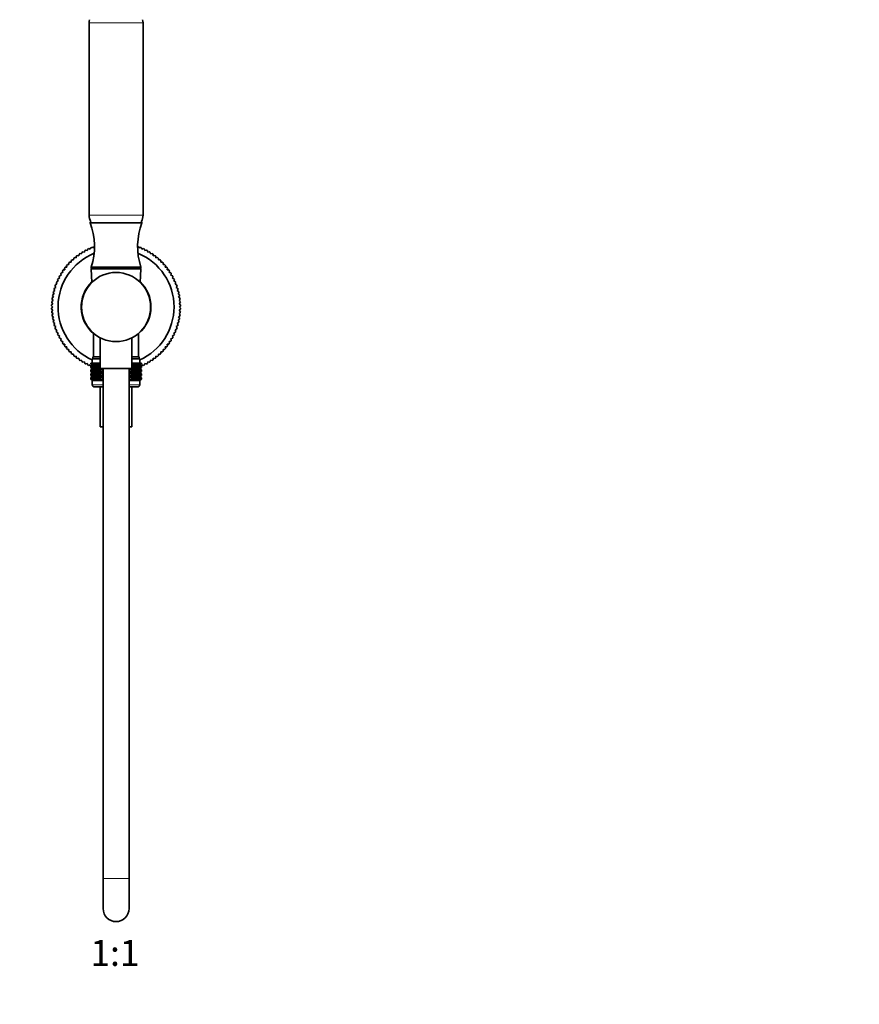
# Model space of a CAD drawing. Units: millimetres. Extents: x 0 to 1478, y 0 to 1758.
# Drawn here: x 700 to 1089, y 867 to 1323 of the extents above; entities that cross this region are included whole.
import ezdxf
from ezdxf import colors
from ezdxf.entities.mleader import LeaderData, LeaderLine
from ezdxf.enums import TextEntityAlignment as Align
from ezdxf.math import Vec2, Vec3

# ---------------------------------------------------------------- set-up
doc = ezdxf.new("R2010")
doc.units = ezdxf.units.MM
doc.layers.add('DV1_Défaut', color=7, linetype='Continuous')
doc.layers.add('Défaut', color=7, linetype='Continuous')
doc.styles.add('SEACAD_ArialB', font='arialbd.ttf')

# ---------------------------------------------------------------- blocks, each defined once
blk = doc.blocks.new('_DOT')
at = {"color": 0}
blk.add_line((0, 0), (-1, 0), dxfattribs=at)
at = {"color": 0, "const_width": 0.333}
blk.add_lwpolyline([(-0.1665, 0, 1), (0.1665, 0, 1)], format="xyb", close=True, dxfattribs=at)
blk = doc.blocks.new('SE')
at = {"layer": 'DV1_Défaut', "color": 7, "linetype": 'Continuous', "lineweight": 18}
for p, q in [((732.35, 1321.79), (757.35, 1321.79)), ((732.35, 1232.7), (757.35, 1232.7)), ((733.37, 1207.72), (756.32, 1207.72)), ((738.85, 1154.24), (733.85, 1154.24)), ((755.85, 1154.24), (750.85, 1154.24)), ((738.85, 925.74), (750.85, 925.74))]:
    blk.add_line(p, q, dxfattribs=at)
at = {"layer": 'DV1_Défaut', "color": 7, "linetype": 'Continuous', "lineweight": 35}
for p, q in [((732.35, 1321.79), (732.35, 1232.7)), ((757.35, 1232.7), (757.35, 1321.79)), ((732.85, 1229.24), (756.85, 1229.24)), ((731.52, 1216.39), (731.74, 1217.06)), ((732.25, 1217.31), (732.91, 1217.06)), ((732.91, 1217.06), (733.16, 1217.71)), ((733.69, 1217.93), (734.33, 1217.64)), ((734.33, 1217.64), (734.61, 1218.28)), ((755.08, 1218.28), (755.36, 1217.64)), ((755.36, 1217.64), (756, 1217.93)), ((756.53, 1217.71), (756.78, 1217.06)), ((756.78, 1217.06), (757.44, 1217.31)), ((757.95, 1217.06), (758.17, 1216.39)), ((725.21, 1212.05), (725.24, 1212.75)), ((725.68, 1213.13), (726.37, 1213.05)), ((726.37, 1213.05), (726.45, 1213.75)), ((726.9, 1214.1), (727.59, 1213.99)), ((727.59, 1213.99), (727.7, 1214.68)), ((728.17, 1215), (728.86, 1214.86)), ((728.86, 1214.86), (729.01, 1215.54)), ((729.49, 1215.84), (730.17, 1215.66)), ((730.17, 1215.66), (730.35, 1216.34)), ((730.85, 1216.61), (731.52, 1216.39)), ((758.17, 1216.39), (758.84, 1216.61)), ((759.34, 1216.34), (759.52, 1215.66)), ((759.52, 1215.66), (760.2, 1215.84)), ((760.68, 1215.54), (760.83, 1214.86)), ((760.83, 1214.86), (761.52, 1215)), ((761.99, 1214.68), (762.1, 1213.99)), ((762.1, 1213.99), (762.79, 1214.1)), ((763.24, 1213.75), (763.32, 1213.05)), ((763.32, 1213.05), (764.01, 1213.13)), ((764.45, 1212.75), (764.48, 1212.05)), ((721.1, 1207.49), (720.99, 1208.19)), ((721.34, 1208.64), (722.04, 1208.71)), ((722.04, 1208.71), (721.96, 1209.41)), ((722.33, 1209.85), (723.03, 1209.88)), ((723.03, 1209.88), (723, 1210.58)), ((723.39, 1211), (724.09, 1211)), ((724.09, 1211), (724.09, 1211.7)), ((724.51, 1212.09), (725.21, 1212.05)), ((733.35, 1208.74), (756.35, 1208.74)), ((733.35, 1208.74), (733.35, 1208.24)), ((733.35, 1208.24), (756.35, 1208.24)), ((756.35, 1208.24), (756.35, 1208.74)), ((764.48, 1212.05), (765.18, 1212.09)), ((765.6, 1211.7), (765.6, 1211)), ((765.6, 1211), (766.3, 1211)), ((766.69, 1210.58), (766.66, 1209.88)), ((766.66, 1209.88), (767.36, 1209.85)), ((767.73, 1209.41), (767.65, 1208.71)), ((767.65, 1208.71), (768.35, 1208.64)), ((768.7, 1208.19), (768.59, 1207.49)), ((718.03, 1203.35), (718.69, 1203.57)), ((718.69, 1203.57), (718.48, 1204.23)), ((718.75, 1204.74), (719.43, 1204.92)), ((719.43, 1204.92), (719.25, 1205.6)), ((719.54, 1206.08), (720.23, 1206.23)), ((720.23, 1206.23), (720.08, 1206.91)), ((720.41, 1207.38), (721.1, 1207.49)), ((733.37, 1207.72), (733.67, 1201.7)), ((756.02, 1201.7), (756.32, 1207.72)), ((768.59, 1207.49), (769.28, 1207.38)), ((769.61, 1206.91), (769.46, 1206.23)), ((769.46, 1206.23), (770.15, 1206.08)), ((770.44, 1205.6), (770.26, 1204.92)), ((770.26, 1204.92), (770.94, 1204.74)), ((771.21, 1204.23), (771, 1203.57)), ((771, 1203.57), (771.66, 1203.35)), ((716.31, 1198.99), (716.93, 1199.31)), ((716.93, 1199.31), (716.61, 1199.94)), ((716.8, 1200.48), (717.44, 1200.76)), ((717.44, 1200.76), (717.16, 1201.4)), ((717.38, 1201.93), (718.03, 1202.18)), ((718.03, 1202.18), (717.78, 1202.84)), ((771.91, 1202.84), (771.66, 1202.18)), ((771.66, 1202.18), (772.31, 1201.93)), ((772.53, 1201.4), (772.25, 1200.76)), ((772.25, 1200.76), (772.89, 1200.48)), ((773.08, 1199.94), (772.76, 1199.31)), ((772.76, 1199.31), (773.38, 1198.99)), ((715.29, 1194.42), (715.86, 1194.83)), ((715.86, 1194.83), (715.44, 1195.4)), ((715.55, 1195.96), (716.14, 1196.35)), ((716.14, 1196.35), (715.75, 1196.93)), ((715.89, 1197.49), (716.5, 1197.84)), ((716.5, 1197.84), (716.14, 1198.45)), ((773.55, 1198.45), (773.2, 1197.84)), ((773.2, 1197.84), (773.8, 1197.49)), ((773.94, 1196.93), (773.55, 1196.35)), ((773.55, 1196.35), (774.14, 1195.96)), ((774.25, 1195.4), (773.83, 1194.83)), ((773.83, 1194.83), (774.4, 1194.42)), ((715.5, 1190.24), (715, 1190.74)), ((715, 1189.75), (715.5, 1190.24)), ((715.01, 1191.31), (715.54, 1191.78)), ((715.54, 1191.78), (715.07, 1192.3)), ((715.11, 1192.87), (715.66, 1193.31)), ((715.66, 1193.31), (715.21, 1193.86)), ((760.9, 1191.75), (760.75, 1191.75)), ((774.48, 1193.86), (774.03, 1193.31)), ((774.03, 1193.31), (774.58, 1192.87)), ((774.62, 1192.3), (774.15, 1191.78)), ((774.15, 1191.78), (774.68, 1191.31)), ((774.69, 1190.74), (774.2, 1190.24)), ((774.2, 1190.24), (774.69, 1189.75)), ((715.54, 1188.71), (715.01, 1189.18)), ((715.07, 1188.19), (715.54, 1188.71)), ((715.66, 1187.18), (715.11, 1187.62)), ((715.21, 1186.63), (715.66, 1187.18)), ((715.86, 1185.65), (715.29, 1186.06)), ((715.44, 1185.08), (715.86, 1185.65)), ((760.76, 1188.73), (760.91, 1188.73)), ((774.4, 1186.06), (773.83, 1185.65)), ((773.83, 1185.65), (774.25, 1185.08)), ((774.58, 1187.62), (774.03, 1187.18)), ((774.03, 1187.18), (774.48, 1186.63)), ((774.68, 1189.18), (774.15, 1188.71)), ((774.15, 1188.71), (774.62, 1188.19)), ((716.14, 1184.14), (715.55, 1184.52)), ((715.75, 1183.55), (716.14, 1184.14)), ((716.5, 1182.65), (715.89, 1183)), ((716.14, 1182.04), (716.5, 1182.65)), ((716.93, 1181.17), (716.31, 1181.49)), ((716.61, 1180.55), (716.93, 1181.17)), ((773.38, 1181.49), (772.76, 1181.17)), ((772.76, 1181.17), (773.08, 1180.55)), ((773.8, 1183), (773.2, 1182.65)), ((773.2, 1182.65), (773.55, 1182.04)), ((774.14, 1184.52), (773.55, 1184.14)), ((773.55, 1184.14), (773.94, 1183.55)), ((717.44, 1179.73), (716.8, 1180.01)), ((717.16, 1179.08), (717.44, 1179.73)), ((718.03, 1178.31), (717.38, 1178.56)), ((717.78, 1177.65), (718.03, 1178.31)), ((718.69, 1176.92), (718.03, 1177.14)), ((718.48, 1176.25), (718.69, 1176.92)), ((734.4, 1178.13), (734.4, 1167.24)), ((737.55, 1176.01), (737.55, 1161.74)), ((752.15, 1161.74), (752.15, 1176.01)), ((755.3, 1167.24), (755.3, 1178.13)), ((771.66, 1177.14), (771, 1176.92)), ((771, 1176.92), (771.21, 1176.25)), ((772.31, 1178.56), (771.66, 1178.31)), ((771.66, 1178.31), (771.91, 1177.65)), ((772.89, 1180.01), (772.25, 1179.73)), ((772.25, 1179.73), (772.53, 1179.08)), ((719.43, 1175.57), (718.75, 1175.75)), ((719.25, 1174.89), (719.43, 1175.57)), ((720.23, 1174.26), (719.54, 1174.4)), ((720.08, 1173.57), (720.23, 1174.26)), ((721.1, 1172.99), (720.41, 1173.1)), ((720.99, 1172.3), (721.1, 1172.99)), ((722.04, 1171.77), (721.34, 1171.85)), ((721.96, 1171.08), (722.04, 1171.77)), ((768.35, 1171.85), (767.65, 1171.77)), ((767.65, 1171.77), (767.73, 1171.08)), ((769.28, 1173.1), (768.59, 1172.99)), ((768.59, 1172.99), (768.7, 1172.3)), ((770.15, 1174.4), (769.46, 1174.26)), ((769.46, 1174.26), (769.61, 1173.57)), ((770.94, 1175.75), (770.26, 1175.57)), ((770.26, 1175.57), (770.44, 1174.89)), ((723.03, 1170.6), (722.33, 1170.64)), ((723, 1169.9), (723.03, 1170.6)), ((724.09, 1169.49), (723.39, 1169.49)), ((724.09, 1168.79), (724.09, 1169.49)), ((725.21, 1168.43), (724.51, 1168.4)), ((725.24, 1167.73), (725.21, 1168.43)), ((726.37, 1167.43), (725.68, 1167.36)), ((726.45, 1166.74), (726.37, 1167.43)), ((734.1, 1167.24), (737.55, 1167.24)), ((734.1, 1167.24), (734.1, 1166.24)), ((752.15, 1167.24), (755.6, 1167.24)), ((755.6, 1166.24), (755.6, 1167.24)), ((763.32, 1167.43), (763.24, 1166.74)), ((764.01, 1167.36), (763.32, 1167.43)), ((764.48, 1168.43), (764.45, 1167.73)), ((765.18, 1168.4), (764.48, 1168.43)), ((765.6, 1169.49), (765.6, 1168.79)), ((766.3, 1169.49), (765.6, 1169.49)), ((767.36, 1170.64), (766.66, 1170.6)), ((766.66, 1170.6), (766.69, 1169.9)), ((727.59, 1166.5), (726.9, 1166.39)), ((727.7, 1165.81), (727.59, 1166.5)), ((728.86, 1165.63), (728.17, 1165.48)), ((729.01, 1164.94), (728.86, 1165.63)), ((730.17, 1164.83), (729.49, 1164.64)), ((730.35, 1164.15), (730.17, 1164.83)), ((731.52, 1164.09), (730.85, 1163.88)), ((731.74, 1163.43), (731.52, 1164.09)), ((732.91, 1163.43), (732.25, 1163.18)), ((733.13, 1162.86), (732.91, 1163.43)), ((733.13, 1164.24), (733.17, 1164.24)), ((733.13, 1163.98), (733.13, 1164.24)), ((733.86, 1163.44), (733.13, 1163.98)), ((733.13, 1163.98), (733.85, 1163.44)), ((733.85, 1163.44), (733.13, 1162.89)), ((733.13, 1162.89), (733.86, 1163.43)), ((733.13, 1162.17), (733.13, 1162.89)), ((733.17, 1164.24), (733.31, 1164.24)), ((733.17, 1163.98), (733.17, 1164.24)), ((733.94, 1163.44), (733.17, 1163.98)), ((733.17, 1163.98), (733.86, 1163.44)), ((733.86, 1163.43), (733.17, 1162.89)), ((733.17, 1162.89), (733.94, 1163.43)), ((733.17, 1162.17), (733.17, 1162.89)), ((733.31, 1164.24), (733.55, 1164.24)), ((733.31, 1163.98), (733.31, 1164.24)), ((734.12, 1163.44), (733.31, 1163.98)), ((733.31, 1163.98), (733.94, 1163.44)), ((733.94, 1163.43), (733.31, 1162.89)), ((733.31, 1162.89), (734.12, 1163.43)), ((733.31, 1162.17), (733.31, 1162.89)), ((733.55, 1164.24), (733.87, 1164.24)), ((733.55, 1163.98), (733.55, 1164.24)), ((734.38, 1163.44), (733.55, 1163.98)), ((733.55, 1163.98), (734.12, 1163.44)), ((734.12, 1163.43), (733.55, 1162.89)), ((733.55, 1162.89), (734.38, 1163.43)), ((733.55, 1162.17), (733.55, 1162.89)), ((733.85, 1166.24), (737.55, 1166.24)), ((733.85, 1166.24), (733.85, 1164.24)), ((733.85, 1163.44), (737.55, 1163.44)), ((733.87, 1164.24), (734.29, 1164.24)), ((733.87, 1163.98), (733.87, 1164.24)), ((734.73, 1163.44), (733.87, 1163.98)), ((733.87, 1163.98), (734.38, 1163.44)), ((734.38, 1163.43), (733.87, 1162.89)), ((733.87, 1162.89), (734.73, 1163.43)), ((733.87, 1162.17), (733.87, 1162.89)), ((734.29, 1164.24), (734.78, 1164.24)), ((734.29, 1163.98), (734.29, 1164.24)), ((735.16, 1163.44), (734.29, 1163.98)), ((734.29, 1163.98), (734.73, 1163.44)), ((734.73, 1163.43), (734.29, 1162.89)), ((734.29, 1162.89), (735.16, 1163.43)), ((734.29, 1162.17), (734.29, 1162.89)), ((734.78, 1164.24), (735.36, 1164.24)), ((734.78, 1163.98), (734.78, 1164.24)), ((735.66, 1163.44), (734.78, 1163.98)), ((734.78, 1163.98), (735.16, 1163.44)), ((735.16, 1163.43), (734.78, 1162.89)), ((734.78, 1162.89), (735.66, 1163.43)), ((734.78, 1162.17), (734.78, 1162.89)), ((735.36, 1164.24), (736.02, 1164.24)), ((735.36, 1163.98), (735.36, 1164.24)), ((736.24, 1163.44), (735.36, 1163.98)), ((735.36, 1163.98), (735.66, 1163.44)), ((735.66, 1163.43), (735.36, 1162.89)), ((735.36, 1162.89), (736.24, 1163.43)), ((735.36, 1162.17), (735.36, 1162.89)), ((736.02, 1164.24), (736.75, 1164.24)), ((736.02, 1163.98), (736.02, 1164.24)), ((736.89, 1163.44), (736.02, 1163.98)), ((736.02, 1163.98), (736.24, 1163.44)), ((736.24, 1163.43), (736.02, 1162.89)), ((736.02, 1162.89), (736.89, 1163.43)), ((736.02, 1162.17), (736.02, 1162.89)), ((736.75, 1164.24), (737.54, 1164.24)), ((736.75, 1163.98), (736.75, 1164.24)), ((737.55, 1163.48), (736.75, 1163.98)), ((736.75, 1163.98), (736.89, 1163.44)), ((736.89, 1163.43), (736.75, 1162.89)), ((736.75, 1162.89), (737.55, 1163.39)), ((736.75, 1162.17), (736.75, 1162.89)), ((737.54, 1164.24), (737.55, 1164.24)), ((737.54, 1163.98), (737.54, 1164.24)), ((737.55, 1163.97), (737.54, 1163.98)), ((737.54, 1163.98), (737.55, 1163.92)), ((737.55, 1162.95), (737.54, 1162.89)), ((737.54, 1162.89), (737.55, 1162.9)), ((737.54, 1162.17), (737.54, 1162.89)), ((752.15, 1166.24), (755.85, 1166.24)), ((752.15, 1164.24), (752.15, 1164.24)), ((752.15, 1164.24), (752.94, 1164.24)), ((752.15, 1163.98), (752.15, 1164.24)), ((752.94, 1163.98), (752.15, 1163.48)), ((752.15, 1163.92), (752.15, 1163.98)), ((752.15, 1163.98), (752.15, 1163.97)), ((752.15, 1163.44), (755.84, 1163.44)), ((752.15, 1163.39), (752.94, 1162.89)), ((752.15, 1162.89), (752.15, 1162.95)), ((752.15, 1162.9), (752.15, 1162.89)), ((752.15, 1162.17), (752.15, 1162.89)), ((753.67, 1163.98), (752.8, 1163.44)), ((752.8, 1163.44), (752.94, 1163.98)), ((752.94, 1162.89), (752.8, 1163.43)), ((752.8, 1163.43), (753.67, 1162.89)), ((752.94, 1164.24), (753.67, 1164.24)), ((752.94, 1163.98), (752.94, 1164.24)), ((752.94, 1162.17), (752.94, 1162.89)), ((754.33, 1163.98), (753.45, 1163.44)), ((753.45, 1163.44), (753.67, 1163.98)), ((753.67, 1162.89), (753.45, 1163.43)), ((753.45, 1163.43), (754.33, 1162.89)), ((753.67, 1164.24), (754.33, 1164.24)), ((753.67, 1163.98), (753.67, 1164.24)), ((753.67, 1162.17), (753.67, 1162.89)), ((754.91, 1163.98), (754.03, 1163.44)), ((754.03, 1163.44), (754.33, 1163.98)), ((754.33, 1162.89), (754.03, 1163.43)), ((754.03, 1163.43), (754.91, 1162.89)), ((754.33, 1164.24), (754.91, 1164.24)), ((754.33, 1163.98), (754.33, 1164.24)), ((754.33, 1162.17), (754.33, 1162.89)), ((755.4, 1163.98), (754.53, 1163.44)), ((754.53, 1163.44), (754.91, 1163.98)), ((754.91, 1162.89), (754.53, 1163.43)), ((754.53, 1163.43), (755.4, 1162.89)), ((754.91, 1164.24), (755.4, 1164.24)), ((754.91, 1163.98), (754.91, 1164.24)), ((754.91, 1162.17), (754.91, 1162.89)), ((755.82, 1163.98), (754.96, 1163.44)), ((754.96, 1163.44), (755.4, 1163.98)), ((755.4, 1162.89), (754.96, 1163.43)), ((754.96, 1163.43), (755.82, 1162.89)), ((756.14, 1163.98), (755.31, 1163.44)), ((755.31, 1163.44), (755.82, 1163.98)), ((755.82, 1162.89), (755.31, 1163.43)), ((755.31, 1163.43), (756.14, 1162.89)), ((755.4, 1164.24), (755.82, 1164.24)), ((755.4, 1163.98), (755.4, 1164.24)), ((755.4, 1162.17), (755.4, 1162.89)), ((756.38, 1163.98), (755.57, 1163.44)), ((755.57, 1163.44), (756.14, 1163.98)), ((756.14, 1162.89), (755.57, 1163.43)), ((755.57, 1163.43), (756.38, 1162.89)), ((756.52, 1163.98), (755.75, 1163.44)), ((755.75, 1163.44), (756.38, 1163.98)), ((756.38, 1162.89), (755.75, 1163.43)), ((755.75, 1163.43), (756.52, 1162.89)), ((755.82, 1164.24), (756.14, 1164.24)), ((755.82, 1163.98), (755.82, 1164.24)), ((755.82, 1162.17), (755.82, 1162.89)), ((756.57, 1163.98), (755.83, 1163.44)), ((755.83, 1163.44), (756.52, 1163.98)), ((756.52, 1162.89), (755.83, 1163.43)), ((755.83, 1163.43), (756.57, 1162.89)), ((755.84, 1163.44), (756.57, 1163.98)), ((756.57, 1162.89), (755.84, 1163.44)), ((755.85, 1164.24), (755.85, 1166.24)), ((756.14, 1164.24), (756.38, 1164.24)), ((756.14, 1163.98), (756.14, 1164.24)), ((756.14, 1162.17), (756.14, 1162.89)), ((756.38, 1164.24), (756.52, 1164.24)), ((756.38, 1163.98), (756.38, 1164.24)), ((756.38, 1162.17), (756.38, 1162.89)), ((756.52, 1164.24), (756.57, 1164.24)), ((756.52, 1163.98), (756.52, 1164.24)), ((756.52, 1162.17), (756.52, 1162.89)), ((756.57, 1163.98), (756.57, 1164.24)), ((756.78, 1163.43), (756.57, 1162.86)), ((756.57, 1162.17), (756.57, 1162.89)), ((757.44, 1163.18), (756.78, 1163.43)), ((758.17, 1164.09), (757.95, 1163.43)), ((758.84, 1163.88), (758.17, 1164.09)), ((759.52, 1164.83), (759.34, 1164.15)), ((760.2, 1164.64), (759.52, 1164.83)), ((760.83, 1165.63), (760.68, 1164.94)), ((761.52, 1165.48), (760.83, 1165.63)), ((762.1, 1166.5), (761.99, 1165.81)), ((762.79, 1166.39), (762.1, 1166.5)), ((733.86, 1161.64), (733.13, 1162.17)), ((733.13, 1162.17), (733.85, 1161.63)), ((733.13, 1161.09), (733.86, 1161.63)), ((733.85, 1161.63), (733.13, 1161.09)), ((733.13, 1160.38), (733.13, 1161.09)), ((733.86, 1159.85), (733.13, 1160.38)), ((733.13, 1160.38), (733.85, 1159.84)), ((733.85, 1159.84), (733.13, 1159.3)), ((733.13, 1159.3), (733.86, 1159.83)), ((733.13, 1158.59), (733.13, 1159.3)), ((733.86, 1158.05), (733.13, 1158.59)), ((733.13, 1158.59), (733.85, 1158.05)), ((733.85, 1158.05), (733.13, 1157.51)), ((733.13, 1157.51), (733.86, 1158.04)), ((733.94, 1161.64), (733.17, 1162.17)), ((733.17, 1162.17), (733.86, 1161.64)), ((733.86, 1161.63), (733.17, 1161.09)), ((733.17, 1161.09), (733.94, 1161.63)), ((733.17, 1160.38), (733.17, 1161.09)), ((733.94, 1159.85), (733.17, 1160.38)), ((733.17, 1160.38), (733.86, 1159.85)), ((733.86, 1159.83), (733.17, 1159.3)), ((733.17, 1159.3), (733.94, 1159.83)), ((733.17, 1158.59), (733.17, 1159.3)), ((733.94, 1158.05), (733.17, 1158.59)), ((733.17, 1158.59), (733.86, 1158.05)), ((733.86, 1158.04), (733.17, 1157.51)), ((733.17, 1157.51), (733.94, 1158.04)), ((734.12, 1161.64), (733.31, 1162.17)), ((733.31, 1162.17), (733.94, 1161.64)), ((733.94, 1161.63), (733.31, 1161.09)), ((733.31, 1161.09), (734.12, 1161.63)), ((733.31, 1160.38), (733.31, 1161.09)), ((734.12, 1159.85), (733.31, 1160.38)), ((733.31, 1160.38), (733.94, 1159.85)), ((733.94, 1159.83), (733.31, 1159.3)), ((733.31, 1159.3), (734.12, 1159.83)), ((733.31, 1158.59), (733.31, 1159.3)), ((734.12, 1158.05), (733.31, 1158.59)), ((733.31, 1158.59), (733.94, 1158.05)), ((733.94, 1158.04), (733.31, 1157.51)), ((733.31, 1157.51), (734.12, 1158.04)), ((734.38, 1161.64), (733.55, 1162.17)), ((733.55, 1162.17), (734.12, 1161.64)), ((734.12, 1161.63), (733.55, 1161.09)), ((733.55, 1161.09), (734.38, 1161.63)), ((733.55, 1160.38), (733.55, 1161.09)), ((734.38, 1159.85), (733.55, 1160.38)), ((733.55, 1160.38), (734.12, 1159.85)), ((734.12, 1159.83), (733.55, 1159.3)), ((733.55, 1159.3), (734.38, 1159.83)), ((733.55, 1158.59), (733.55, 1159.3)), ((734.38, 1158.05), (733.55, 1158.59)), ((733.55, 1158.59), (734.12, 1158.05)), ((734.12, 1158.04), (733.55, 1157.51)), ((733.55, 1157.51), (734.38, 1158.04)), ((733.85, 1161.63), (738.85, 1161.63)), ((733.85, 1159.84), (738.85, 1159.84)), ((733.85, 1158.05), (738.85, 1158.05)), ((734.73, 1161.64), (733.87, 1162.17)), ((733.87, 1162.17), (734.38, 1161.64)), ((734.38, 1161.63), (733.87, 1161.09)), ((733.87, 1161.09), (734.73, 1161.63)), ((733.87, 1160.38), (733.87, 1161.09)), ((734.73, 1159.85), (733.87, 1160.38)), ((733.87, 1160.38), (734.38, 1159.85)), ((734.38, 1159.83), (733.87, 1159.3)), ((733.87, 1159.3), (734.73, 1159.83)), ((733.87, 1158.59), (733.87, 1159.3)), ((734.73, 1158.05), (733.87, 1158.59)), ((733.87, 1158.59), (734.38, 1158.05)), ((734.38, 1158.04), (733.87, 1157.51)), ((733.87, 1157.51), (734.73, 1158.04)), ((735.16, 1161.64), (734.29, 1162.17)), ((734.29, 1162.17), (734.73, 1161.64)), ((734.73, 1161.63), (734.29, 1161.09)), ((734.29, 1161.09), (735.16, 1161.63)), ((734.29, 1160.38), (734.29, 1161.09)), ((735.16, 1159.85), (734.29, 1160.38)), ((734.29, 1160.38), (734.73, 1159.85)), ((734.73, 1159.83), (734.29, 1159.3)), ((734.29, 1159.3), (735.16, 1159.83)), ((734.29, 1158.59), (734.29, 1159.3)), ((735.16, 1158.05), (734.29, 1158.59)), ((734.29, 1158.59), (734.73, 1158.05)), ((734.73, 1158.04), (734.29, 1157.51)), ((734.29, 1157.51), (735.16, 1158.04)), ((735.66, 1161.64), (734.78, 1162.17)), ((734.78, 1162.17), (735.16, 1161.64)), ((735.16, 1161.63), (734.78, 1161.09)), ((734.78, 1161.09), (735.66, 1161.63)), ((734.78, 1160.38), (734.78, 1161.09)), ((735.66, 1159.85), (734.78, 1160.38)), ((734.78, 1160.38), (735.16, 1159.85)), ((735.16, 1159.83), (734.78, 1159.3)), ((734.78, 1159.3), (735.66, 1159.83)), ((734.78, 1158.59), (734.78, 1159.3)), ((735.66, 1158.05), (734.78, 1158.59)), ((734.78, 1158.59), (735.16, 1158.05)), ((735.16, 1158.04), (734.78, 1157.51)), ((734.78, 1157.51), (735.66, 1158.04)), ((736.24, 1161.64), (735.36, 1162.17)), ((735.36, 1162.17), (735.66, 1161.64)), ((735.66, 1161.63), (735.36, 1161.09)), ((735.36, 1161.09), (736.24, 1161.63)), ((735.36, 1160.38), (735.36, 1161.09)), ((736.24, 1159.85), (735.36, 1160.38)), ((735.36, 1160.38), (735.66, 1159.85)), ((735.66, 1159.83), (735.36, 1159.3)), ((735.36, 1159.3), (736.24, 1159.83)), ((735.36, 1158.59), (735.36, 1159.3)), ((736.24, 1158.05), (735.36, 1158.59)), ((735.36, 1158.59), (735.66, 1158.05)), ((735.66, 1158.04), (735.36, 1157.51)), ((735.36, 1157.51), (736.24, 1158.04)), ((736.89, 1161.64), (736.02, 1162.17)), ((736.02, 1162.17), (736.24, 1161.64)), ((736.24, 1161.63), (736.02, 1161.09)), ((736.02, 1161.09), (736.89, 1161.63)), ((736.02, 1160.38), (736.02, 1161.09)), ((736.89, 1159.85), (736.02, 1160.38)), ((736.02, 1160.38), (736.24, 1159.85)), ((736.24, 1159.83), (736.02, 1159.3)), ((736.02, 1159.3), (736.89, 1159.83)), ((736.02, 1158.59), (736.02, 1159.3)), ((736.89, 1158.05), (736.02, 1158.59)), ((736.02, 1158.59), (736.24, 1158.05)), ((736.24, 1158.04), (736.02, 1157.51)), ((736.02, 1157.51), (736.89, 1158.04)), ((737.61, 1161.64), (736.75, 1162.17)), ((736.75, 1162.17), (736.89, 1161.64)), ((736.89, 1161.63), (736.75, 1161.09)), ((736.75, 1161.09), (737.61, 1161.63)), ((736.75, 1160.38), (736.75, 1161.09)), ((737.61, 1159.85), (736.75, 1160.38)), ((736.75, 1160.38), (736.89, 1159.85)), ((736.89, 1159.83), (736.75, 1159.3)), ((736.75, 1159.3), (737.61, 1159.83)), ((736.75, 1158.59), (736.75, 1159.3)), ((737.61, 1158.05), (736.75, 1158.59)), ((736.75, 1158.59), (736.89, 1158.05)), ((736.89, 1158.04), (736.75, 1157.51)), ((736.75, 1157.51), (737.61, 1158.04)), ((737.55, 1162.17), (737.54, 1162.17)), ((737.54, 1162.17), (737.55, 1162.12)), ((737.61, 1161.63), (737.54, 1161.09)), ((737.54, 1161.09), (738.38, 1161.63)), ((737.54, 1160.38), (737.54, 1161.09)), ((738.38, 1159.85), (737.54, 1160.38)), ((737.54, 1160.38), (737.61, 1159.85)), ((737.61, 1159.83), (737.54, 1159.3)), ((737.54, 1159.3), (738.38, 1159.83)), ((737.54, 1158.59), (737.54, 1159.3)), ((738.38, 1158.05), (737.54, 1158.59)), ((737.54, 1158.59), (737.61, 1158.05)), ((737.61, 1158.04), (737.54, 1157.51)), ((737.54, 1157.51), (738.38, 1158.04)), ((737.55, 1161.74), (752.15, 1161.74)), ((737.59, 1161.74), (737.61, 1161.64)), ((738.38, 1161.64), (738.22, 1161.74)), ((738.38, 1161.64), (738.38, 1161.74)), ((738.38, 1161.74), (738.38, 1161.64)), ((738.38, 1159.85), (738.38, 1161.63)), ((738.38, 1161.63), (738.39, 1161.09)), ((738.39, 1160.38), (738.38, 1159.85)), ((738.38, 1158.05), (738.38, 1159.83)), ((738.38, 1159.83), (738.39, 1159.3)), ((738.39, 1158.59), (738.38, 1158.05)), ((738.38, 1156.25), (738.38, 1158.04)), ((738.38, 1158.04), (738.39, 1157.51)), ((738.39, 1161.09), (738.85, 1161.39)), ((738.39, 1160.38), (738.39, 1161.09)), ((738.85, 1160.08), (738.39, 1160.38)), ((738.39, 1159.3), (738.85, 1159.6)), ((738.39, 1158.59), (738.39, 1159.3)), ((738.85, 1158.29), (738.39, 1158.59)), ((738.39, 1157.51), (738.85, 1157.81)), ((738.85, 1161.74), (738.85, 925.74)), ((750.85, 925.74), (750.85, 1161.74)), ((750.85, 1161.63), (755.84, 1161.63)), ((750.85, 1161.39), (751.3, 1161.09)), ((751.3, 1160.38), (750.85, 1160.08)), ((750.85, 1159.84), (755.84, 1159.84)), ((750.85, 1159.6), (751.3, 1159.3)), ((751.3, 1158.59), (750.85, 1158.29)), ((750.85, 1158.05), (755.84, 1158.05)), ((750.85, 1157.81), (751.3, 1157.51)), ((751.3, 1161.09), (751.31, 1161.63)), ((751.3, 1160.38), (751.3, 1161.09)), ((751.31, 1159.85), (751.3, 1160.38)), ((751.3, 1159.3), (751.31, 1159.83)), ((751.3, 1158.59), (751.3, 1159.3)), ((751.31, 1158.05), (751.3, 1158.59)), ((751.3, 1157.51), (751.31, 1158.04)), ((751.31, 1161.64), (751.31, 1161.74)), ((751.47, 1161.74), (751.31, 1161.64)), ((751.31, 1161.64), (751.31, 1161.74)), ((751.31, 1159.85), (751.31, 1161.63)), ((751.31, 1161.63), (752.15, 1161.09)), ((752.15, 1160.38), (751.31, 1159.85)), ((751.31, 1158.05), (751.31, 1159.83)), ((751.31, 1159.83), (752.15, 1159.3)), ((752.15, 1158.59), (751.31, 1158.05)), ((751.31, 1156.25), (751.31, 1158.04)), ((751.31, 1158.04), (752.15, 1157.51)), ((752.94, 1162.17), (752.08, 1161.64)), ((752.08, 1161.64), (752.1, 1161.74)), ((752.15, 1161.09), (752.08, 1161.63)), ((752.08, 1161.63), (752.94, 1161.09)), ((752.94, 1160.38), (752.08, 1159.85)), ((752.08, 1159.85), (752.15, 1160.38)), ((752.15, 1159.3), (752.08, 1159.83)), ((752.08, 1159.83), (752.94, 1159.3)), ((752.94, 1158.59), (752.08, 1158.05)), ((752.08, 1158.05), (752.15, 1158.59)), ((752.15, 1157.51), (752.08, 1158.04)), ((752.08, 1158.04), (752.94, 1157.51)), ((752.15, 1162.12), (752.15, 1162.17)), ((752.15, 1162.17), (752.15, 1162.17)), ((752.15, 1160.38), (752.15, 1161.09)), ((752.15, 1158.59), (752.15, 1159.3)), ((753.67, 1162.17), (752.8, 1161.64)), ((752.8, 1161.64), (752.94, 1162.17)), ((752.94, 1161.09), (752.8, 1161.63)), ((752.8, 1161.63), (753.67, 1161.09)), ((753.67, 1160.38), (752.8, 1159.85)), ((752.8, 1159.85), (752.94, 1160.38)), ((752.94, 1159.3), (752.8, 1159.83)), ((752.8, 1159.83), (753.67, 1159.3)), ((753.67, 1158.59), (752.8, 1158.05)), ((752.8, 1158.05), (752.94, 1158.59)), ((752.94, 1157.51), (752.8, 1158.04)), ((752.8, 1158.04), (753.67, 1157.51)), ((752.94, 1160.38), (752.94, 1161.09)), ((752.94, 1158.59), (752.94, 1159.3)), ((754.33, 1162.17), (753.45, 1161.64)), ((753.45, 1161.64), (753.67, 1162.17)), ((753.67, 1161.09), (753.45, 1161.63)), ((753.45, 1161.63), (754.33, 1161.09)), ((754.33, 1160.38), (753.45, 1159.85)), ((753.45, 1159.85), (753.67, 1160.38)), ((753.67, 1159.3), (753.45, 1159.83)), ((753.45, 1159.83), (754.33, 1159.3)), ((754.33, 1158.59), (753.45, 1158.05)), ((753.45, 1158.05), (753.67, 1158.59)), ((753.67, 1157.51), (753.45, 1158.04)), ((753.45, 1158.04), (754.33, 1157.51)), ((753.67, 1160.38), (753.67, 1161.09)), ((753.67, 1158.59), (753.67, 1159.3)), ((754.91, 1162.17), (754.03, 1161.64)), ((754.03, 1161.64), (754.33, 1162.17)), ((754.33, 1161.09), (754.03, 1161.63)), ((754.03, 1161.63), (754.91, 1161.09)), ((754.91, 1160.38), (754.03, 1159.85)), ((754.03, 1159.85), (754.33, 1160.38)), ((754.33, 1159.3), (754.03, 1159.83)), ((754.03, 1159.83), (754.91, 1159.3)), ((754.91, 1158.59), (754.03, 1158.05)), ((754.03, 1158.05), (754.33, 1158.59)), ((754.33, 1157.51), (754.03, 1158.04)), ((754.03, 1158.04), (754.91, 1157.51)), ((754.33, 1160.38), (754.33, 1161.09)), ((754.33, 1158.59), (754.33, 1159.3)), ((755.4, 1162.17), (754.53, 1161.64)), ((754.53, 1161.64), (754.91, 1162.17)), ((754.91, 1161.09), (754.53, 1161.63)), ((754.53, 1161.63), (755.4, 1161.09)), ((755.4, 1160.38), (754.53, 1159.85)), ((754.53, 1159.85), (754.91, 1160.38)), ((754.91, 1159.3), (754.53, 1159.83)), ((754.53, 1159.83), (755.4, 1159.3)), ((755.4, 1158.59), (754.53, 1158.05)), ((754.53, 1158.05), (754.91, 1158.59)), ((754.91, 1157.51), (754.53, 1158.04)), ((754.53, 1158.04), (755.4, 1157.51)), ((754.91, 1160.38), (754.91, 1161.09)), ((754.91, 1158.59), (754.91, 1159.3)), ((755.82, 1162.17), (754.96, 1161.64)), ((754.96, 1161.64), (755.4, 1162.17)), ((755.4, 1161.09), (754.96, 1161.63)), ((754.96, 1161.63), (755.82, 1161.09)), ((755.82, 1160.38), (754.96, 1159.85)), ((754.96, 1159.85), (755.4, 1160.38)), ((755.4, 1159.3), (754.96, 1159.83)), ((754.96, 1159.83), (755.82, 1159.3)), ((755.82, 1158.59), (754.96, 1158.05)), ((754.96, 1158.05), (755.4, 1158.59)), ((755.4, 1157.51), (754.96, 1158.04)), ((754.96, 1158.04), (755.82, 1157.51)), ((756.14, 1162.17), (755.31, 1161.64)), ((755.31, 1161.64), (755.82, 1162.17)), ((755.82, 1161.09), (755.31, 1161.63)), ((755.31, 1161.63), (756.14, 1161.09)), ((756.14, 1160.38), (755.31, 1159.85)), ((755.31, 1159.85), (755.82, 1160.38)), ((755.82, 1159.3), (755.31, 1159.83)), ((755.31, 1159.83), (756.14, 1159.3)), ((756.14, 1158.59), (755.31, 1158.05)), ((755.31, 1158.05), (755.82, 1158.59)), ((755.82, 1157.51), (755.31, 1158.04)), ((755.31, 1158.04), (756.14, 1157.51)), ((755.4, 1160.38), (755.4, 1161.09)), ((755.4, 1158.59), (755.4, 1159.3)), ((756.38, 1162.17), (755.57, 1161.64)), ((755.57, 1161.64), (756.14, 1162.17)), ((756.14, 1161.09), (755.57, 1161.63)), ((755.57, 1161.63), (756.38, 1161.09)), ((756.38, 1160.38), (755.57, 1159.85)), ((755.57, 1159.85), (756.14, 1160.38)), ((756.14, 1159.3), (755.57, 1159.83)), ((755.57, 1159.83), (756.38, 1159.3)), ((756.38, 1158.59), (755.57, 1158.05)), ((755.57, 1158.05), (756.14, 1158.59)), ((756.14, 1157.51), (755.57, 1158.04)), ((755.57, 1158.04), (756.38, 1157.51)), ((756.52, 1162.17), (755.75, 1161.64)), ((755.75, 1161.64), (756.38, 1162.17)), ((756.38, 1161.09), (755.75, 1161.63)), ((755.75, 1161.63), (756.52, 1161.09)), ((756.52, 1160.38), (755.75, 1159.85)), ((755.75, 1159.85), (756.38, 1160.38)), ((756.38, 1159.3), (755.75, 1159.83)), ((755.75, 1159.83), (756.52, 1159.3)), ((756.52, 1158.59), (755.75, 1158.05)), ((755.75, 1158.05), (756.38, 1158.59)), ((756.38, 1157.51), (755.75, 1158.04)), ((755.75, 1158.04), (756.52, 1157.51)), ((755.82, 1160.38), (755.82, 1161.09)), ((755.82, 1158.59), (755.82, 1159.3)), ((756.57, 1162.17), (755.83, 1161.64)), ((755.83, 1161.64), (756.52, 1162.17)), ((756.52, 1161.09), (755.83, 1161.63)), ((755.83, 1161.63), (756.57, 1161.09)), ((756.57, 1160.38), (755.83, 1159.85)), ((755.83, 1159.85), (756.52, 1160.38)), ((756.52, 1159.3), (755.83, 1159.83)), ((755.83, 1159.83), (756.57, 1159.3)), ((756.57, 1158.59), (755.83, 1158.05)), ((755.83, 1158.05), (756.52, 1158.59)), ((756.52, 1157.51), (755.83, 1158.04)), ((755.83, 1158.04), (756.57, 1157.51)), ((755.84, 1161.63), (756.57, 1162.17)), ((756.57, 1161.09), (755.84, 1161.63)), ((755.84, 1159.84), (756.57, 1160.38)), ((756.57, 1159.3), (755.84, 1159.84)), ((755.84, 1158.05), (756.57, 1158.59)), ((756.57, 1157.51), (755.84, 1158.05)), ((756.14, 1160.38), (756.14, 1161.09)), ((756.14, 1158.59), (756.14, 1159.3)), ((756.38, 1160.38), (756.38, 1161.09)), ((756.38, 1158.59), (756.38, 1159.3)), ((756.52, 1160.38), (756.52, 1161.09)), ((756.52, 1158.59), (756.52, 1159.3)), ((756.57, 1160.38), (756.57, 1161.09)), ((756.57, 1158.59), (756.57, 1159.3)), ((733.13, 1156.79), (733.13, 1157.51)), ((733.86, 1156.25), (733.13, 1156.79)), ((733.13, 1156.79), (733.85, 1156.24)), ((733.17, 1156.79), (733.17, 1157.51)), ((733.94, 1156.25), (733.17, 1156.79)), ((733.17, 1156.79), (733.86, 1156.25)), ((733.31, 1156.79), (733.31, 1157.51)), ((734.12, 1156.25), (733.31, 1156.79)), ((733.31, 1156.79), (733.94, 1156.25)), ((733.55, 1156.79), (733.55, 1157.51)), ((734.38, 1156.25), (733.55, 1156.79)), ((733.55, 1156.79), (734.12, 1156.25)), ((738.85, 1156.24), (733.85, 1156.24)), ((733.85, 1156.24), (738.85, 1156.24)), ((733.85, 1156.24), (733.85, 1154.24)), ((733.85, 1156.24), (733.85, 1156.24)), ((733.87, 1156.79), (733.87, 1157.51)), ((734.73, 1156.25), (733.87, 1156.79)), ((733.87, 1156.79), (734.38, 1156.25)), ((734.29, 1156.79), (734.29, 1157.51)), ((735.16, 1156.25), (734.29, 1156.79)), ((734.29, 1156.79), (734.73, 1156.25)), ((734.78, 1156.79), (734.78, 1157.51)), ((735.66, 1156.25), (734.78, 1156.79)), ((734.78, 1156.79), (735.16, 1156.25)), ((734.85, 1153.24), (738.85, 1153.24)), ((735.36, 1156.79), (735.36, 1157.51)), ((736.24, 1156.25), (735.36, 1156.79)), ((735.36, 1156.79), (735.66, 1156.25)), ((736.02, 1156.79), (736.02, 1157.51)), ((736.89, 1156.25), (736.02, 1156.79)), ((736.02, 1156.79), (736.24, 1156.25)), ((736.75, 1156.79), (736.75, 1157.51)), ((737.61, 1156.25), (736.75, 1156.79)), ((736.75, 1156.79), (736.89, 1156.25)), ((737.54, 1156.79), (737.54, 1157.51)), ((738.38, 1156.25), (737.54, 1156.79)), ((737.54, 1156.79), (737.61, 1156.25)), ((737.55, 1153.24), (737.55, 1134.74)), ((738.39, 1156.79), (738.38, 1156.25)), ((738.39, 1156.79), (738.39, 1157.51)), ((738.85, 1156.49), (738.39, 1156.79)), ((751.3, 1156.79), (750.85, 1156.49)), ((755.85, 1156.24), (750.85, 1156.24)), ((750.85, 1156.24), (755.84, 1156.24)), ((750.85, 1153.24), (754.85, 1153.24)), ((751.3, 1156.79), (751.3, 1157.51)), ((751.31, 1156.25), (751.3, 1156.79)), ((752.15, 1156.79), (751.31, 1156.25)), ((752.94, 1156.79), (752.08, 1156.25)), ((752.08, 1156.25), (752.15, 1156.79)), ((752.15, 1156.79), (752.15, 1157.51)), ((752.15, 1134.74), (752.15, 1153.24)), ((753.67, 1156.79), (752.8, 1156.25)), ((752.8, 1156.25), (752.94, 1156.79)), ((752.94, 1156.79), (752.94, 1157.51)), ((754.33, 1156.79), (753.45, 1156.25)), ((753.45, 1156.25), (753.67, 1156.79)), ((753.67, 1156.79), (753.67, 1157.51)), ((754.91, 1156.79), (754.03, 1156.25)), ((754.03, 1156.25), (754.33, 1156.79)), ((754.33, 1156.79), (754.33, 1157.51)), ((755.4, 1156.79), (754.53, 1156.25)), ((754.53, 1156.25), (754.91, 1156.79)), ((754.91, 1156.79), (754.91, 1157.51)), ((755.82, 1156.79), (754.96, 1156.25)), ((754.96, 1156.25), (755.4, 1156.79)), ((756.14, 1156.79), (755.31, 1156.25)), ((755.31, 1156.25), (755.82, 1156.79)), ((755.4, 1156.79), (755.4, 1157.51)), ((756.38, 1156.79), (755.57, 1156.25)), ((755.57, 1156.25), (756.14, 1156.79)), ((756.52, 1156.79), (755.75, 1156.25)), ((755.75, 1156.25), (756.38, 1156.79)), ((755.82, 1156.79), (755.82, 1157.51)), ((756.57, 1156.79), (755.83, 1156.25)), ((755.83, 1156.25), (756.52, 1156.79)), ((755.84, 1156.24), (756.57, 1156.79)), ((755.85, 1156.24), (755.84, 1156.24)), ((755.85, 1154.24), (755.85, 1156.24)), ((756.14, 1156.79), (756.14, 1157.51)), ((756.38, 1156.79), (756.38, 1157.51)), ((756.52, 1156.79), (756.52, 1157.51)), ((756.57, 1156.79), (756.57, 1157.51)), ((737.55, 1134.74), (738.85, 1134.74)), ((750.85, 1134.74), (752.15, 1134.74)), ((738.85, 925.74), (738.85, 911.74)), ((750.85, 911.74), (750.85, 925.74))]:
    blk.add_line(p, q, dxfattribs=at)
blk.add_circle((744.85, 1190.24), 16, dxfattribs=at)
for centre, radius, start, end in [((738.35, 1321.79), 6, 165.9722, 180), ((751.35, 1321.79), 6, 0, 14.0278), ((738.35, 1232.7), 6, 180, 209.9509), ((751.35, 1232.7), 6, 330.0491, 0), ((733.35, 1229.24), 0.5, 113.4186, 180), ((703.79, 1218.28), 31.06, 342.1199, 20.6744), ((785.9, 1218.28), 31.06, 159.3256, 197.8801), ((756.35, 1229.24), 0.5, 0, 66.5814), ((744.85, 1190.24), 29.85, 114.9519, 116.0481), ((744.85, 1190.24), 29.85, 111.9519, 113.0481), ((744.85, 1190.24), 29.85, 109.5733, 110.0481), ((744.85, 1190.24), 29.85, 69.9519, 70.4267), ((744.85, 1190.24), 29.85, 66.9519, 68.0481), ((744.85, 1190.24), 29.85, 63.9519, 65.0481), ((744.85, 1190.24), 26.85, 112.2427, 245.8151), ((744.85, 1190.24), 29.85, 129.9519, 131.0481), ((744.85, 1190.24), 29.85, 126.9519, 128.0481), ((744.85, 1190.24), 29.85, 123.9519, 125.0481), ((744.85, 1190.24), 29.85, 120.9519, 122.0481), ((744.85, 1190.24), 29.85, 117.9519, 119.0481), ((744.85, 1190.24), 26.85, 0, 67.7573), ((744.85, 1190.24), 29.85, 60.9519, 62.0481), ((744.85, 1190.24), 29.85, 57.9519, 59.0481), ((744.85, 1190.24), 29.85, 54.9519, 56.0481), ((744.85, 1190.24), 29.85, 51.9519, 53.0481), ((744.85, 1190.24), 29.85, 48.9519, 50.0481), ((744.85, 1190.24), 29.85, 141.9519, 143.0481), ((744.85, 1190.24), 29.85, 138.9519, 140.0481), ((744.85, 1190.24), 29.85, 135.9519, 137.0481), ((744.85, 1190.24), 29.85, 132.9519, 134.0481), ((733.87, 1207.74), 0.5, 90, 182.8624), ((755.82, 1207.74), 0.5, 357.1376, 90), ((744.85, 1190.24), 29.85, 45.9519, 47.0481), ((744.85, 1190.24), 29.85, 42.9519, 44.0481), ((744.85, 1190.24), 29.85, 39.9519, 41.0481), ((744.85, 1190.24), 29.85, 36.9519, 38.0481), ((744.85, 1190.24), 29.85, 153.9519, 155.0481), ((744.85, 1190.24), 29.85, 150.9519, 152.0481), ((744.85, 1190.24), 29.85, 147.9519, 149.0481), ((744.85, 1190.24), 29.85, 144.9519, 146.0481), ((744.85, 1190.24), 29.85, 33.9519, 35.0481), ((744.85, 1190.24), 29.85, 30.9519, 32.0481), ((744.85, 1190.24), 29.85, 27.9519, 29.0481), ((744.85, 1190.24), 29.85, 24.9519, 26.0481), ((744.85, 1190.24), 29.85, 162.9519, 164.0481), ((744.85, 1190.24), 29.85, 159.9519, 161.0481), ((744.85, 1190.24), 29.85, 156.9519, 158.0481), ((744.85, 1190.24), 16.15, 133.8221, 229.6798), ((744.85, 1190.24), 16.15, 0, 46.1779), ((744.85, 1190.24), 29.85, 21.9519, 23.0481), ((744.85, 1190.24), 29.85, 18.9519, 20.0481), ((744.85, 1190.24), 29.85, 15.9519, 17.0481), ((744.85, 1190.24), 29.85, 171.9519, 173.0481), ((744.85, 1190.24), 29.85, 168.9519, 170.0481), ((744.85, 1190.24), 29.85, 165.9519, 167.0481), ((744.85, 1190.24), 29.85, 12.9519, 14.0481), ((744.85, 1190.24), 29.85, 9.9519, 11.0481), ((744.85, 1190.24), 29.85, 6.9519, 8.0481), ((744.85, 1190.24), 29.85, 177.9519, 179.0481), ((744.85, 1190.24), 29.85, 180.9519, 182.0481), ((744.85, 1190.24), 29.85, 174.9519, 176.0481), ((744.85, 1190.24), 16.15, 310.3202, 0), ((744.85, 1190.24), 26.85, 294.1849, 0), ((744.85, 1190.24), 29.85, 3.9519, 5.0481), ((744.85, 1190.24), 29.85, 0.9519, 2.0481), ((744.85, 1190.24), 29.85, 357.9519, 359.0481), ((744.85, 1190.24), 29.85, 183.9519, 185.0481), ((744.85, 1190.24), 29.85, 186.9519, 188.0481), ((744.85, 1190.24), 29.85, 189.9519, 191.0481), ((744.85, 1190.24), 29.85, 348.9519, 350.0481), ((744.85, 1190.24), 29.85, 351.9519, 353.0481), ((744.85, 1190.24), 29.85, 354.9519, 356.0481), ((744.85, 1190.24), 29.85, 192.9519, 194.0481), ((744.85, 1190.24), 29.85, 195.9519, 197.0481), ((744.85, 1190.24), 29.85, 198.9519, 200.0481), ((744.85, 1190.24), 29.85, 339.9519, 341.0481), ((744.85, 1190.24), 29.85, 342.9519, 344.0481), ((744.85, 1190.24), 29.85, 345.9519, 347.0481), ((744.85, 1190.24), 29.85, 201.9519, 203.0481), ((744.85, 1190.24), 29.85, 204.9519, 206.0481), ((744.85, 1190.24), 29.85, 207.9519, 209.0481), ((744.85, 1190.24), 29.85, 330.9519, 332.0481), ((744.85, 1190.24), 29.85, 333.9519, 335.0481), ((744.85, 1190.24), 29.85, 336.9519, 338.0481), ((744.85, 1190.24), 29.85, 210.9519, 212.0481), ((744.85, 1190.24), 29.85, 213.9519, 215.0481), ((744.85, 1190.24), 29.85, 216.9519, 218.0481), ((744.85, 1190.24), 29.85, 321.9519, 323.0481), ((744.85, 1190.24), 29.85, 324.9519, 326.0481), ((744.85, 1190.24), 29.85, 327.9519, 329.0481), ((744.85, 1190.24), 29.85, 219.9519, 221.0481), ((744.85, 1190.24), 29.85, 222.9519, 224.0481), ((744.85, 1190.24), 29.85, 225.9519, 227.0481), ((744.85, 1190.24), 29.85, 228.9519, 230.0481), ((744.85, 1190.24), 29.85, 309.9519, 311.0481), ((744.85, 1190.24), 29.85, 312.9519, 314.0481), ((744.85, 1190.24), 29.85, 315.9519, 317.0481), ((744.85, 1190.24), 29.85, 318.9519, 320.0481), ((744.85, 1190.24), 29.85, 231.9519, 233.0481), ((744.85, 1190.24), 29.85, 234.9519, 236.0481), ((744.85, 1190.24), 29.85, 237.9519, 239.0481), ((744.85, 1190.24), 29.85, 240.9519, 242.0481), ((744.85, 1190.24), 29.85, 243.9519, 245.0481), ((744.85, 1190.24), 29.85, 294.9519, 296.0481), ((744.85, 1190.24), 29.85, 297.9519, 299.0481), ((744.85, 1190.24), 29.85, 300.9519, 302.0481), ((744.85, 1190.24), 29.85, 303.9519, 305.0481), ((744.85, 1190.24), 29.85, 306.9519, 308.0481), ((734.85, 1154.24), 1, 180, 270), ((754.85, 1154.24), 1, 270, 0), ((744.85, 911.74), 6, 180, 0)]:
    blk.add_arc(centre, radius, start, end, dxfattribs=at)

msp = doc.modelspace()

# ---------------------------------------------------------------- block references
at = {"layer": 'Défaut'}
msp.add_blockref('SE', (0, 0), dxfattribs=at)

# ---------------------------------------------------------------- texts
at = {"layer": 'Défaut', "color": 7, "linetype": 'Continuous', "lineweight": 35, "style": 'SEACAD_ArialB'}
msp.add_text('1:1', height=12, dxfattribs=at).set_placement((732.98, 897.24), align=Align.TOP_LEFT)

# ---------------------------------------------------------------- leaders
at = {"layer": 'Défaut', "color": 7, "linetype": 'Continuous', "lineweight": 18}
ml = msp.add_multileader_mtext('Standard', dxfattribs=at)
ml.set_content('{\\pxsm0.9;\\fSolid Edge ISO|b1||i0||c0|p34;\\W1.;05/02/2019\\P}', color=256)
ml.set_leader_properties()
ml.set_arrow_properties(name='DOT')
ml.build(insert=Vec2(0, 0))
ml.multileader.update_dxf_attribs({"leader_type": 0, "dogleg_length": 0, "arrow_head_size": 12})
ctx = ml.context
ctx.base_point, ctx.char_height, ctx.arrow_head_size, ctx.landing_gap_size = Vec3(1390.41, 1750.71), 12, 12, 4.2
notes = []
notes.append((ctx, [(0, (0, 0, 0), (0, 0), (1, 0), 1, [])]))
ctx.mtext.insert = Vec3(1392.41, 1756.83)
for ctx, leaders in notes:
    for number, flags, end, landing, length, lines in leaders:
        leader = LeaderData()
        leader.index, (leader.has_last_leader_line, leader.has_dogleg_vector, leader.attachment_direction) = number, flags
        leader.last_leader_point, leader.dogleg_vector, leader.dogleg_length = Vec3(end), Vec3(landing), length
        for number, points, colour, breaks in lines:
            line = LeaderLine()
            line.index, line.vertices, line.color, line.breaks = number, Vec3.list(points), colors.encode_raw_color(colour), breaks
            leader.lines.append(line)
        ctx.leaders.append(leader)

doc.saveas('drawing.dxf')
